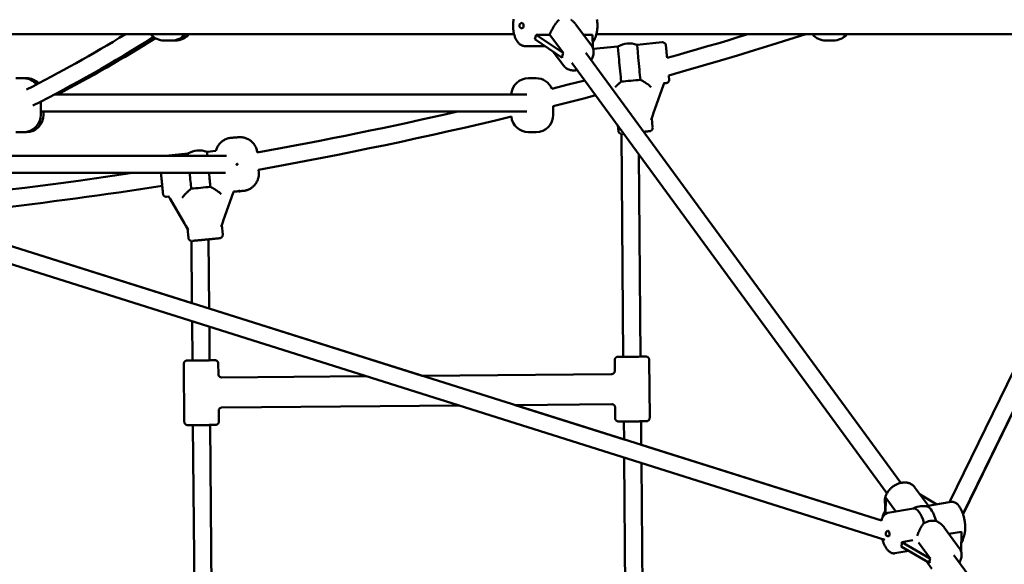
# Model space of a CAD drawing. Extents: x 1783 to 12148, y -62 to 16929.
# Drawn here: x 6907 to 7821, y 13175 to 13681 of the extents above; entities that cross this region are included whole.
import ezdxf

# ---------------------------------------------------------------- set-up
doc = ezdxf.new("R2010")
doc.units = 0
doc.header["$LTSCALE"] = 83.333333
doc.layers.add('Kóta (ISO)', color=7, linetype='Continuous', lineweight=25)
doc.layers.add('Viditelná (ISO)', color=7, linetype='Continuous', lineweight=50)
doc.styles.add('Text poznámky (DIN)', font='isocpeur.ttf')
doc.dimstyles.new('Výchozí (DIN)', dxfattribs={"dimscale": 83.333333, "dimtxt": 3.5, "dimasz": 2.5, "dimexe": 3.175, "dimexo": 0.8, "dimgap": 0.8, "dimtad": 1, "dimdec": 1, "dimlfac": 0.001, "dimrnd": 1e-08, "dimtxsty": 'Text poznámky (DIN)', "dimcen": 0.09, "dimdle": 10, "dimclrd": 256, "dimclre": 256, "dimclrt": 256, "dimadec": 0, "dimazin": 0, "dimtfac": 1, "dimtofl": 0, "dimtmove": 0, "dimatfit": 3, "dimfxl": 0, "dimtolj": 1, "dimtzin": 0, "dimlwd": -1, "dimlwe": -1, "dimarcsym": 0})

# ---------------------------------------------------------------- blocks, each defined once
blk = doc.blocks.new('*D9')
at = {"layer": 'Defpoints', "color": 0}
for p in [(6433.42, 16929.42), (11636.99, 16929.42), (6433.42, 12958.42)]:
    blk.add_point(p, dxfattribs=at)
at = {"layer": 'Kóta (ISO)'}
for p, q in [((6500.09, 16929.42), (11901.58, 16929.42)), ((11636.99, 13166.75), (11636.99, 16721.09)), ((6500.09, 12958.42), (11901.58, 12958.42))]:
    blk.add_line(p, q, dxfattribs=at)
for points in [[(11602.27, 16721.09), (11671.71, 16721.09), (11636.99, 16929.42)], [(11602.27, 13166.75), (11671.71, 13166.75), (11636.99, 12958.42)]]:
    blk.add_solid(points, dxfattribs=at)
at = {"layer": 'Kóta (ISO)', "insert": (11278.44, 14637.67), "char_height": 291.667, "attachment_point": 1, "rotation": 90, "style": 'Text poznámky (DIN)'}
blk.add_mtext('\\A1;4 m', dxfattribs=at)

msp = doc.modelspace()

# ---------------------------------------------------------------- linework, layer by layer
at = {"layer": 'Viditelná (ISO)'}
for p, q in [((7422.85, 13676.94), (7437.33, 13657.51)), ((6468.74, 13667.79), (7365.56, 13667.79)), ((7386.05, 13667.38), (7398.57, 13667.38)), ((7411.45, 13650.1), (7386.05, 13667.38)), ((7398.57, 13667.38), (7411.45, 13650.1)), ((7429.97, 13667.38), (7438.38, 13667.38)), ((7438.38, 13667.38), (7438.63, 13655.15)), ((7441.92, 13667.79), (7871.07, 13667.79)), ((7047.69, 13661.96), (7040.69, 13661.96)), ((7051.14, 13661.96), (7047.69, 13661.96)), ((7394.12, 13656.79), (7375.6, 13656.79)), ((7384.66, 13663.23), (7410.06, 13645.95)), ((7438.73, 13654.88), (7438.61, 13660.53)), ((7461.88, 13656.35), (7438.95, 13654.15)), ((7503.14, 13660.32), (7479.69, 13658.06)), ((7661.92, 13661.96), (7654.92, 13661.96)), ((7401.89, 13651.51), (7411.68, 13638.38)), ((7724.6, 13251.1), (7432.06, 13650.66)), ((7711.69, 13241.65), (7419.19, 13641.15)), ((6903.08, 13626.96), (6910.08, 13626.96)), ((6910.08, 13626.96), (6912.76, 13626.96)), ((7378.92, 13626.96), (7385.92, 13626.96)), ((7489.6, 13621.38), (7489.56, 13621.41)), ((7503.93, 13619.89), (7495.05, 13594.82)), ((7506.77, 13622.49), (7504.78, 13622.3)), ((6939.02, 13611.96), (7377.38, 13611.96)), ((7706.57, 13216.12), (6468.4, 13606.63)), ((6926.08, 13592.96), (6926.08, 13605.22)), ((7401.92, 13592.96), (7401.92, 13600.96)), ((7769.85, 13233.16), (7949.67, 13602.78)), ((6926.08, 13595.96), (7377.36, 13595.96)), ((6928.76, 13592.96), (6928.76, 13595.96)), ((7782.26, 13222.09), (7962.94, 13593.47)), ((7709.8, 13198.32), (6469.08, 13589.64)), ((7461.86, 13582.88), (7462.32, 13578.04)), ((7493.32, 13589.95), (7494.17, 13581.1)), ((6910.08, 13576.96), (6903.08, 13576.96)), ((6912.76, 13576.96), (6910.08, 13576.96)), ((7385.92, 13576.96), (7378.92, 13576.96)), ((7466.91, 13368.25), (7465.14, 13575.33)), ((7782.27, 13222.07), (7955.41, 13577.57)), ((7042.12, 13554.96), (7062.72, 13556.94)), ((7080.53, 13558.65), (7088.69, 13559.44)), ((7482.91, 13368.38), (7481.3, 13556.32)), ((6815.38, 13554.96), (7098.48, 13554.96)), ((6789.79, 13538.96), (7097.5, 13538.96)), ((7128.55, 13539.48), (7128.36, 13542)), ((7059.98, 13519.07), (7059.95, 13519.04)), ((7090.44, 13521.97), (7090.4, 13522)), ((7104.77, 13520.48), (7095.88, 13495.41)), ((7042.91, 13516.86), (7044.88, 13517.05)), ((7059.68, 13491.93), (7046.18, 13514.85)), ((7066.47, 13418.08), (6854.46, 13484.97)), ((7062.31, 13487.45), (7063.16, 13478.63)), ((7094.16, 13490.54), (7095.01, 13481.69)), ((7066.47, 13418), (7065.98, 13475.92)), ((7082.52, 13412.94), (7081.97, 13477.32)), ((7280.18, 13350.65), (7082.52, 13413.02)), ((7066.93, 13364.83), (7066.62, 13401.18)), ((7082.93, 13364.97), (7082.66, 13396.12)), ((7458.94, 13365.18), (7459.02, 13355.18)), ((7490.94, 13365.45), (7491.4, 13311.46)), ((7058.95, 13361.76), (7059.42, 13307.76)), ((7090.95, 13362.03), (7091.04, 13352.04)), ((7228.23, 13350.21), (7094.06, 13349.06)), ((7456.05, 13352.15), (7280.02, 13350.65)), ((7091.33, 13318.04), (7091.42, 13308.04)), ((7314.67, 13322.94), (7094.3, 13321.06)), ((7456.29, 13324.15), (7366.46, 13323.39)), ((7467.57, 13291.53), (7366.59, 13323.39)), ((7459.32, 13321.18), (7459.4, 13311.18)), ((7069.5, 13064.85), (7067.44, 13304.75)), ((7085.49, 13064.99), (7083.44, 13304.89)), ((7467.57, 13291.5), (7467.43, 13308.17)), ((7483.61, 13286.44), (7483.43, 13308.3)), ((7706.57, 13216.12), (7483.61, 13286.47)), ((7469.48, 13068.27), (7467.71, 13274.67)), ((7485.48, 13068.4), (7483.76, 13269.61)), ((7750.16, 13229.73), (7737.36, 13247.22)), ((7710.41, 13222.37), (7710.61, 13237.09)), ((7710.61, 13237.09), (7719.86, 13224.46)), ((7742.52, 13240.17), (7757.96, 13231.09)), ((7710.05, 13233.03), (7709.9, 13222.01)), ((7712.46, 13223.17), (7736.19, 13227.3)), ((7747.99, 13229.36), (7771.22, 13233.4)), ((7764.9, 13209.61), (7779.07, 13190.26)), ((7769.18, 13203.76), (7780.79, 13205.79)), ((7780.79, 13205.79), (7780.55, 13187.28)), ((7724.96, 13192.1), (7751.39, 13176.56)), ((7725.52, 13196.16), (7735.7, 13197.93)), ((7751.95, 13180.62), (7725.52, 13196.16)), ((7740.88, 13195.74), (7751.95, 13180.62)), ((7718.98, 13185.73), (7731.96, 13187.99)), ((7816.52, 13125.56), (7773.85, 13183.84)), ((7747.95, 13178.59), (7753.25, 13171.35))]:
    msp.add_line(p, q, dxfattribs=at)
at = {"layer": 'Viditelná (ISO)', "flags": 128}
for points in [[(7375.6, 13656.79), (7374.91, 13656.83), (7374.23, 13656.93), (7373.57, 13657.09), (7372.93, 13657.31), (7372.31, 13657.59), (7371.72, 13657.92), (7371.16, 13658.29), (7370.62, 13658.7), (7370.12, 13659.15), (7369.63, 13659.63), (7369.18, 13660.15), (7368.75, 13660.69), (7368.34, 13661.26), (7367.96, 13661.86), (7367.6, 13662.49), (7367.26, 13663.14), (7366.94, 13663.81), (7366.64, 13664.5), (7366.36, 13665.22), (7366.1, 13665.95), (7365.86, 13666.71), (7365.64, 13667.48), (7365.45, 13668.26), (7365.27, 13669.06), (7365.11, 13669.87), (7364.98, 13670.7), (7364.86, 13671.53), (7364.77, 13672.37), (7364.69, 13673.22), (7364.64, 13674.08), (7364.61, 13674.93), (7364.6, 13675.79), (7364.61, 13676.65), (7364.64, 13677.51), (7364.69, 13678.36), (7364.77, 13679.21), (7364.86, 13680.05), (7364.98, 13680.89), (7365.11, 13681.71)], [(7398.57, 13667.38), (7398.84, 13668.03), (7399.12, 13668.69), (7399.41, 13669.35), (7399.72, 13670.02), (7400.03, 13670.69), (7400.36, 13671.36), (7400.7, 13672.02), (7401.05, 13672.68), (7401.4, 13673.34), (7401.76, 13673.98), (7402.12, 13674.61), (7402.49, 13675.22), (7402.86, 13675.81), (7403.24, 13676.39), (7403.61, 13676.95), (7403.99, 13677.49), (7404.39, 13678.03), (7404.79, 13678.56), (7405.2, 13679.07), (7405.63, 13679.57), (7406.06, 13680.05), (7406.5, 13680.5), (7406.96, 13680.94), (7407.42, 13681.34)], [(7418.24, 13681.34), (7418.46, 13681.19), (7418.68, 13681.04), (7418.89, 13680.88), (7419.11, 13680.72), (7419.32, 13680.56), (7419.53, 13680.39), (7419.74, 13680.22), (7419.95, 13680.04), (7420.15, 13679.87), (7420.35, 13679.69), (7420.55, 13679.5), (7420.74, 13679.32), (7420.94, 13679.13), (7421.13, 13678.94), (7421.31, 13678.75), (7421.5, 13678.55), (7421.68, 13678.36), (7421.86, 13678.16), (7422.03, 13677.96), (7422.2, 13677.76), (7422.37, 13677.55), (7422.53, 13677.35), (7422.69, 13677.14), (7422.85, 13676.94)], [(7442.44, 13681.36), (7442.54, 13680.68), (7442.63, 13679.99), (7442.71, 13679.3), (7442.77, 13678.61), (7442.82, 13677.91), (7442.86, 13677.2), (7442.88, 13676.5), (7442.89, 13675.8), (7442.88, 13675.09), (7442.86, 13674.39), (7442.82, 13673.69), (7442.78, 13672.99), (7442.71, 13672.29), (7442.63, 13671.6), (7442.54, 13670.92), (7442.44, 13670.24), (7442.32, 13669.56), (7442.18, 13668.9), (7442.04, 13668.25), (7441.88, 13667.6), (7441.7, 13666.96), (7441.51, 13666.34), (7441.31, 13665.73), (7441.09, 13665.13), (7440.86, 13664.54), (7440.62, 13663.97), (7440.37, 13663.41), (7440.09, 13662.87), (7439.81, 13662.35), (7439.51, 13661.84), (7439.19, 13661.34), (7438.87, 13660.87), (7438.52, 13660.41)], [(6912.96, 13616.47), (6918.73, 13619.41), (6924.5, 13622.4), (6930.26, 13625.41), (6936.02, 13628.46), (6941.77, 13631.55), (6947.52, 13634.67), (6953.26, 13637.83), (6959, 13641.02), (6964.74, 13644.24), (6970.47, 13647.51), (6976.19, 13650.8), (6981.92, 13654.13), (6987.63, 13657.49), (6993.34, 13660.89), (6999.05, 13664.33), (7004.75, 13667.79)], [(7030.96, 13665.26), (7024.01, 13660.9), (7017.06, 13656.59), (7010.09, 13652.33), (7003.12, 13648.12), (6996.15, 13643.96), (6989.16, 13639.85), (6982.17, 13635.79), (6975.16, 13631.78), (6968.16, 13627.83), (6961.14, 13623.92), (6954.12, 13620.06), (6947.09, 13616.26), (6940.05, 13612.51), (6933, 13608.81), (6925.95, 13605.15), (6918.89, 13601.55)], [(7507.55, 13645.76), (7516.96, 13648.43), (7526.36, 13651.13), (7535.76, 13653.85), (7545.15, 13656.59), (7554.53, 13659.36), (7563.9, 13662.15), (7573.27, 13664.96), (7582.63, 13667.79)], [(7636.42, 13667.79), (7620.58, 13662.79), (7604.72, 13657.85), (7588.83, 13652.97), (7572.92, 13648.17), (7557, 13643.42), (7541.05, 13638.75), (7525.09, 13634.14), (7509.1, 13629.59)], [(7032.57, 13664.18), (7026.94, 13660.67), (7021.31, 13657.19), (7015.66, 13653.74), (7010.02, 13650.33), (7004.36, 13646.95), (6998.7, 13643.61), (6993.04, 13640.29), (6987.37, 13637.01), (6981.7, 13633.77), (6976.02, 13630.55), (6970.34, 13627.37), (6964.65, 13624.22), (6958.96, 13621.11), (6953.26, 13618.03), (6947.56, 13614.98), (6941.86, 13611.96)], [(7437.33, 13657.51), (7437.59, 13657.14), (7437.83, 13656.77), (7438.26, 13655.99), (7438.62, 13655.18), (7438.9, 13654.34), (7439.11, 13653.47), (7439.25, 13652.59), (7439.32, 13651.7), (7439.32, 13650.79), (7439.26, 13649.89), (7439.12, 13648.99), (7438.93, 13648.09), (7438.68, 13647.2), (7438.37, 13646.32), (7438, 13645.45), (7437.58, 13644.6), (7437.11, 13643.76)], [(7503.14, 13660.32), (7503.53, 13660.33), (7503.92, 13660.29), (7504.3, 13660.2), (7504.67, 13660.06), (7505.01, 13659.87), (7505.33, 13659.64), (7505.62, 13659.37), (7505.87, 13659.07), (7506.07, 13658.74), (7506.23, 13658.38), (7506.29, 13658.2), (7506.34, 13658.03), (7506.37, 13657.9), (7506.39, 13657.81), (7506.4, 13657.71), (7506.41, 13657.65), (7506.42, 13657.53), (7506.44, 13657.39), (7506.46, 13657.22), (7506.48, 13657.02), (7506.5, 13656.78), (7506.53, 13656.51), (7506.56, 13656.2), (7506.6, 13655.86), (7506.64, 13655.48), (7506.68, 13655.06), (7506.72, 13654.62), (7506.77, 13654.15), (7506.82, 13653.65), (7506.87, 13653.12), (7506.93, 13652.56), (7506.98, 13651.97), (7507.04, 13651.36), (7507.11, 13650.72), (7507.17, 13650.07), (7507.24, 13649.4), (7507.3, 13648.7), (7507.37, 13647.99), (7507.44, 13647.26), (7507.51, 13646.52), (7507.59, 13645.77)], [(7424.08, 13634.48), (7423.19, 13634.32), (7422.31, 13634.21), (7421.43, 13634.16), (7420.55, 13634.15), (7419.68, 13634.2), (7418.82, 13634.3), (7417.98, 13634.45), (7417.15, 13634.66), (7416.35, 13634.93), (7415.57, 13635.26), (7414.82, 13635.64), (7414.1, 13636.08), (7413.42, 13636.58), (7412.79, 13637.13), (7412.21, 13637.73), (7411.68, 13638.38)], [(7509.13, 13629.6), (7509.19, 13628.99), (7509.24, 13628.43), (7509.28, 13627.92), (7509.33, 13627.46), (7509.36, 13627.05), (7509.4, 13626.69), (7509.42, 13626.39), (7509.44, 13626.13), (7509.46, 13625.94), (7509.47, 13625.78), (7509.48, 13625.71), (7509.48, 13625.61), (7509.48, 13625.53), (7509.48, 13625.46), (7509.48, 13625.37), (7509.48, 13625.27), (7509.47, 13625.16), (7509.43, 13624.93), (7509.38, 13624.69), (7509.31, 13624.46), (7509.11, 13624.02), (7508.84, 13623.62), (7508.51, 13623.27), (7508.13, 13622.97), (7507.7, 13622.74), (7507.25, 13622.58), (7506.77, 13622.49)], [(7400.68, 13617.13), (7415.88, 13621.01), (7431.06, 13624.95)], [(7459.3, 13618.64), (7459.45, 13618.78), (7459.6, 13618.93), (7459.76, 13619.09), (7459.94, 13619.26), (7460.12, 13619.44), (7460.31, 13619.63), (7460.52, 13619.82), (7460.73, 13620.02), (7460.94, 13620.23), (7461.17, 13620.44), (7461.4, 13620.66), (7461.64, 13620.89), (7461.89, 13621.11), (7462.14, 13621.34), (7462.39, 13621.58), (7462.65, 13621.81), (7462.91, 13622.05), (7463.18, 13622.28), (7463.46, 13622.53), (7463.75, 13622.78), (7464.05, 13623.03), (7464.35, 13623.28), (7464.66, 13623.54), (7464.98, 13623.79)], [(7482.78, 13625.5), (7483.16, 13625.3), (7483.54, 13625.1), (7483.9, 13624.9), (7484.25, 13624.7), (7484.6, 13624.51), (7484.94, 13624.31), (7485.26, 13624.12), (7485.58, 13623.93), (7485.89, 13623.74), (7486.2, 13623.55), (7486.5, 13623.37), (7486.8, 13623.18), (7487.09, 13623), (7487.37, 13622.83), (7487.64, 13622.65), (7487.9, 13622.49), (7488.15, 13622.33), (7488.39, 13622.17), (7488.62, 13622.02), (7488.83, 13621.88), (7489.04, 13621.75), (7489.23, 13621.63), (7489.4, 13621.51), (7489.56, 13621.41)], [(7441.2, 13611.09), (7431.39, 13608.52), (7421.57, 13605.97), (7411.75, 13603.45), (7401.92, 13600.96)], [(7127.12, 13558.01), (7138.78, 13560.12), (7150.44, 13562.27), (7162.09, 13564.45), (7173.73, 13566.67), (7185.36, 13568.92), (7196.99, 13571.21), (7208.62, 13573.53), (7220.23, 13575.88), (7231.84, 13578.27), (7243.44, 13580.7), (7255.03, 13583.16), (7266.62, 13585.65), (7278.2, 13588.18), (7289.77, 13590.74), (7301.33, 13593.33), (7312.89, 13595.96)], [(7363, 13591.34), (7348.42, 13587.85), (7333.84, 13584.41), (7319.23, 13581.02), (7304.62, 13577.69), (7290, 13574.42), (7275.36, 13571.19), (7260.71, 13568.03), (7246.05, 13564.92), (7231.38, 13561.86), (7216.69, 13558.86), (7201.99, 13555.91), (7187.29, 13553.02), (7172.57, 13550.18), (7157.84, 13547.4), (7143.1, 13544.67), (7128.36, 13542)], [(7462.32, 13578.04), (7462.37, 13577.72), (7462.45, 13577.42), (7462.55, 13577.14), (7462.67, 13576.89), (7462.8, 13576.67), (7462.94, 13576.48), (7463.08, 13576.31), (7463.22, 13576.17), (7463.47, 13575.95), (7463.69, 13575.8), (7463.88, 13575.68), (7464.04, 13575.6), (7464.18, 13575.54), (7464.3, 13575.5), (7464.49, 13575.44), (7464.63, 13575.4), (7464.74, 13575.38), (7464.91, 13575.35), (7465.02, 13575.34), (7465.18, 13575.32)], [(7466.03, 13575.35), (7466.28, 13575.37), (7466.58, 13575.39), (7466.92, 13575.42), (7467.3, 13575.45)], [(7485.84, 13577.2), (7486.48, 13577.26), (7487.09, 13577.33), (7487.67, 13577.39), (7488.21, 13577.44), (7488.72, 13577.5), (7489.2, 13577.55), (7489.63, 13577.59), (7490.02, 13577.64), (7490.37, 13577.68), (7490.69, 13577.71), (7490.96, 13577.75), (7491.19, 13577.77), (7491.57, 13577.83), (7491.68, 13577.85), (7491.74, 13577.86), (7491.83, 13577.88), (7491.97, 13577.91), (7492.07, 13577.94), (7492.21, 13577.99), (7492.31, 13578.03), (7492.43, 13578.08), (7492.6, 13578.16), (7492.7, 13578.22), (7492.82, 13578.29), (7492.96, 13578.39), (7493.12, 13578.52), (7493.32, 13578.7), (7493.43, 13578.81), (7493.54, 13578.95), (7493.66, 13579.11), (7493.78, 13579.3), (7493.9, 13579.52), (7494, 13579.78), (7494.09, 13580.07), (7494.16, 13580.39), (7494.19, 13580.74), (7494.17, 13581.1)], [(7088.69, 13559.44), (7088.92, 13560.27), (7089.19, 13561.09), (7089.51, 13561.9), (7089.87, 13562.69), (7090.27, 13563.46), (7090.71, 13564.2), (7091.19, 13564.92), (7091.71, 13565.61), (7092.26, 13566.28), (7092.86, 13566.91), (7093.48, 13567.51), (7094.14, 13568.07), (7094.82, 13568.6), (7095.53, 13569.09), (7096.27, 13569.54), (7097.04, 13569.95), (7097.82, 13570.32), (7098.62, 13570.65), (7099.44, 13570.93), (7100.27, 13571.17), (7101.11, 13571.36), (7101.96, 13571.51), (7102.39, 13571.56), (7102.81, 13571.61), (7102.92, 13571.61), (7102.98, 13571.62), (7103.02, 13571.62), (7103.1, 13571.63), (7103.23, 13571.64), (7103.4, 13571.65), (7103.62, 13571.67), (7103.89, 13571.69), (7104.19, 13571.71), (7104.53, 13571.74), (7104.9, 13571.77), (7105.29, 13571.8), (7105.71, 13571.83), (7106.13, 13571.86), (7106.56, 13571.89), (7106.99, 13571.93), (7107.41, 13571.96), (7107.82, 13571.99), (7108.21, 13572.02), (7108.58, 13572.05), (7108.91, 13572.07), (7109.2, 13572.1), (7109.46, 13572.12), (7109.67, 13572.13), (7109.83, 13572.14), (7109.94, 13572.15), (7110.02, 13572.16), (7110.04, 13572.16), (7110.1, 13572.16), (7110.2, 13572.17), (7110.31, 13572.18), (7111.17, 13572.2), (7112.04, 13572.18), (7112.9, 13572.12), (7113.75, 13572), (7114.6, 13571.84), (7115.44, 13571.64), (7116.27, 13571.39), (7117.08, 13571.09), (7117.88, 13570.75), (7118.66, 13570.37), (7119.41, 13569.95), (7120.14, 13569.48), (7120.85, 13568.98), (7121.53, 13568.44), (7122.17, 13567.86), (7122.79, 13567.26), (7123.37, 13566.62), (7123.91, 13565.94), (7124.42, 13565.24), (7124.89, 13564.51), (7125.32, 13563.76), (7125.71, 13562.99), (7126.06, 13562.2), (7126.36, 13561.39), (7126.62, 13560.56), (7126.83, 13559.72), (7127, 13558.87), (7127.12, 13558.01)], [(7107.89, 13546.92), (7107.89, 13547.05), (7107.94, 13547.18), (7108.01, 13547.29), (7108.1, 13547.37), (7108.22, 13547.43), (7108.35, 13547.46), (7108.48, 13547.45), (7108.6, 13547.41), (7108.71, 13547.34), (7108.8, 13547.25), (7108.86, 13547.13), (7108.88, 13547), (7108.88, 13546.87), (7108.84, 13546.75), (7108.77, 13546.64), (7108.67, 13546.55), (7108.55, 13546.49), (7108.42, 13546.46), (7108.3, 13546.47), (7108.17, 13546.51), (7108.06, 13546.58), (7107.97, 13546.68), (7107.91, 13546.8), (7107.89, 13546.92)], [(6877.75, 13521.29), (6894.48, 13523.25), (6911.2, 13525.29), (6927.92, 13527.39), (6944.63, 13529.56), (6961.32, 13531.81), (6978.01, 13534.12), (6994.69, 13536.51), (7011.36, 13538.96)], [(7042.91, 13516.86), (7042.65, 13516.85), (7042.39, 13516.86), (7042.14, 13516.89), (7041.89, 13516.94), (7041.64, 13517.01), (7041.4, 13517.11), (7041.17, 13517.22), (7040.96, 13517.35), (7040.75, 13517.5), (7040.56, 13517.67), (7040.38, 13517.86), (7040.22, 13518.06), (7040.07, 13518.27), (7039.95, 13518.49), (7039.84, 13518.72), (7039.76, 13518.96), (7039.72, 13519.07), (7039.7, 13519.18), (7039.68, 13519.27), (7039.66, 13519.33), (7039.65, 13519.42), (7039.64, 13519.47), (7039.62, 13519.63), (7039.6, 13519.81), (7039.58, 13520.04), (7039.55, 13520.33), (7039.51, 13520.68), (7039.47, 13521.1), (7039.42, 13521.57), (7039.37, 13522.1), (7039.31, 13522.68), (7039.25, 13523.31), (7039.18, 13524), (7039.11, 13524.73), (7039.03, 13525.51), (7038.95, 13526.32), (7038.87, 13527.17), (7038.78, 13528.06), (7038.69, 13528.98), (7038.6, 13529.92), (7038.51, 13530.89), (7038.41, 13531.88), (7038.31, 13532.88), (7038.22, 13533.89), (7038.12, 13534.91), (7038.02, 13535.93), (7037.92, 13536.95), (7037.82, 13537.96), (7037.73, 13538.96)], [(7128.55, 13539.48), (7128.58, 13538.89), (7128.59, 13538.31), (7128.59, 13537.72), (7128.55, 13537.14), (7128.5, 13536.55), (7128.43, 13535.97), (7128.34, 13535.39), (7128.22, 13534.81), (7128.08, 13534.25), (7127.93, 13533.68), (7127.75, 13533.12), (7127.55, 13532.57), (7127.33, 13532.03), (7127.09, 13531.49), (7126.84, 13530.96), (7126.56, 13530.45), (7126.26, 13529.94), (7125.95, 13529.45), (7125.62, 13528.96), (7125.27, 13528.49), (7124.9, 13528.04), (7124.52, 13527.59), (7124.12, 13527.16), (7123.71, 13526.74), (7123.28, 13526.35), (7122.83, 13525.96), (7122.38, 13525.6), (7121.91, 13525.25), (7121.43, 13524.92), (7120.93, 13524.6), (7120.42, 13524.3), (7119.91, 13524.03), (7119.38, 13523.77), (7118.84, 13523.53), (7118.3, 13523.31), (7117.75, 13523.11), (7117.2, 13522.93), (7116.63, 13522.77), (7116.07, 13522.64), (7115.49, 13522.52), (7114.92, 13522.43), (7114.34, 13522.35), (7114.05, 13522.32), (7113.91, 13522.31), (7113.87, 13522.31), (7113.85, 13522.31), (7113.74, 13522.3), (7113.66, 13522.29), (7113.56, 13522.28), (7113.44, 13522.27), (7113.29, 13522.26), (7113.13, 13522.25), (7112.94, 13522.24), (7112.74, 13522.22), (7112.52, 13522.2), (7112.28, 13522.19), (7112.04, 13522.17), (7111.78, 13522.15), (7111.5, 13522.13), (7111.22, 13522.1), (7110.94, 13522.08), (7110.65, 13522.06), (7110.36, 13522.04), (7110.07, 13522.02), (7109.78, 13521.99), (7109.49, 13521.97), (7109.21, 13521.95), (7108.94, 13521.93), (7108.67, 13521.91), (7108.42, 13521.89), (7108.18, 13521.87), (7107.96, 13521.85), (7107.75, 13521.84), (7107.57, 13521.82), (7107.4, 13521.81), (7107.25, 13521.8), (7107.12, 13521.79), (7107.02, 13521.78), (7106.93, 13521.78), (7106.82, 13521.77), (7106.78, 13521.76), (7106.73, 13521.76), (7106.67, 13521.76), (7106.38, 13521.74), (7105.79, 13521.72), (7105.21, 13521.73)], [(7038.88, 13527), (7028.85, 13525.45), (7018.81, 13523.92), (7008.77, 13522.42), (6998.73, 13520.95), (6988.68, 13519.49), (6978.62, 13518.07), (6968.57, 13516.67), (6958.51, 13515.3), (6948.45, 13513.95), (6938.38, 13512.63), (6928.31, 13511.33), (6918.24, 13510.06), (6908.16, 13508.81), (6898.09, 13507.59), (6888, 13506.39), (6877.92, 13505.22)], [(7059.98, 13519.07), (7060.12, 13519.21), (7060.27, 13519.35), (7060.43, 13519.51), (7060.6, 13519.68), (7060.78, 13519.86), (7060.98, 13520.05), (7061.18, 13520.24), (7061.39, 13520.45), (7061.62, 13520.66), (7061.85, 13520.88), (7062.09, 13521.11), (7062.33, 13521.34), (7062.59, 13521.58), (7062.85, 13521.82), (7063.11, 13522.06), (7063.38, 13522.31), (7063.66, 13522.55), (7063.94, 13522.8), (7064.23, 13523.06), (7064.53, 13523.32), (7064.84, 13523.58), (7065.15, 13523.85), (7065.48, 13524.11), (7065.81, 13524.38)], [(7083.62, 13526.1), (7084, 13525.89), (7084.37, 13525.69), (7084.74, 13525.49), (7085.09, 13525.29), (7085.44, 13525.1), (7085.77, 13524.9), (7086.1, 13524.71), (7086.41, 13524.52), (7086.73, 13524.33), (7087.04, 13524.14), (7087.34, 13523.96), (7087.64, 13523.77), (7087.92, 13523.59), (7088.2, 13523.42), (7088.47, 13523.24), (7088.74, 13523.08), (7088.99, 13522.92), (7089.23, 13522.76), (7089.45, 13522.61), (7089.67, 13522.47), (7089.87, 13522.34), (7090.06, 13522.22), (7090.24, 13522.1), (7090.4, 13522)], [(7063.16, 13478.63), (7063.21, 13478.31), (7063.28, 13478.01), (7063.39, 13477.74), (7063.51, 13477.48), (7063.64, 13477.26), (7063.78, 13477.07), (7063.92, 13476.9), (7064.05, 13476.76), (7064.3, 13476.54), (7064.53, 13476.39), (7064.71, 13476.27), (7064.88, 13476.19), (7065.01, 13476.13), (7065.13, 13476.09), (7065.32, 13476.03), (7065.47, 13475.99), (7065.58, 13475.97), (7065.75, 13475.94), (7065.86, 13475.93), (7066.01, 13475.91)], [(7066.86, 13475.94), (7067.05, 13475.96), (7067.26, 13475.97), (7067.49, 13475.99), (7067.74, 13476.01), (7068.01, 13476.03), (7068.31, 13476.05), (7068.62, 13476.08), (7068.96, 13476.11), (7069.32, 13476.14), (7069.7, 13476.17), (7070.09, 13476.21), (7070.51, 13476.24), (7070.94, 13476.28), (7071.39, 13476.32), (7071.86, 13476.37), (7072.34, 13476.41), (7072.83, 13476.45), (7073.34, 13476.5), (7073.86, 13476.55), (7074.39, 13476.6), (7074.93, 13476.65), (7075.47, 13476.7), (7076.03, 13476.75), (7076.59, 13476.8), (7077.16, 13476.86), (7077.74, 13476.91), (7078.31, 13476.97), (7078.89, 13477.02), (7079.47, 13477.08), (7080.05, 13477.13), (7080.63, 13477.19), (7081.2, 13477.25), (7081.77, 13477.3), (7082.34, 13477.36), (7082.9, 13477.41), (7083.45, 13477.47), (7084, 13477.52), (7084.54, 13477.57), (7085.06, 13477.63), (7085.58, 13477.68), (7086.08, 13477.73), (7086.57, 13477.78), (7087.05, 13477.83), (7087.51, 13477.87), (7087.95, 13477.92), (7088.38, 13477.96), (7088.79, 13478.01), (7089.18, 13478.05), (7089.55, 13478.09), (7089.9, 13478.12), (7090.23, 13478.16), (7090.54, 13478.19), (7090.83, 13478.22), (7091.09, 13478.25), (7091.34, 13478.28), (7091.56, 13478.31), (7091.76, 13478.33), (7091.94, 13478.35), (7092.1, 13478.37), (7092.24, 13478.39), (7092.52, 13478.44), (7092.63, 13478.46), (7092.71, 13478.48), (7092.81, 13478.51), (7092.89, 13478.53), (7092.98, 13478.56), (7093.11, 13478.6), (7093.29, 13478.68), (7093.41, 13478.74), (7093.56, 13478.82), (7093.74, 13478.94), (7093.86, 13479.02), (7093.98, 13479.13), (7094.12, 13479.26), (7094.28, 13479.43), (7094.45, 13479.64), (7094.63, 13479.91), (7094.72, 13480.07), (7094.8, 13480.26), (7094.87, 13480.46), (7094.94, 13480.68), (7094.98, 13480.92), (7095.02, 13481.16), (7095.02, 13481.43), (7095.01, 13481.69)], [(7058.95, 13361.76), (7058.97, 13362.09), (7059.02, 13362.4), (7059.1, 13362.7), (7059.2, 13362.97), (7059.31, 13363.21), (7059.44, 13363.42), (7059.56, 13363.59), (7059.68, 13363.75), (7059.8, 13363.88), (7059.92, 13363.99), (7060.12, 13364.16), (7060.3, 13364.29), (7060.45, 13364.38), (7060.58, 13364.45), (7060.69, 13364.51), (7060.87, 13364.59), (7061.01, 13364.63), (7061.11, 13364.67), (7061.27, 13364.71), (7061.38, 13364.73), (7061.53, 13364.76), (7061.62, 13364.77), (7061.69, 13364.78), (7061.8, 13364.79), (7062.17, 13364.81), (7062.37, 13364.82), (7062.61, 13364.83), (7062.89, 13364.84), (7063.2, 13364.84), (7063.55, 13364.85), (7063.94, 13364.86), (7064.36, 13364.87), (7064.81, 13364.88), (7065.29, 13364.89), (7065.81, 13364.89), (7066.36, 13364.9), (7066.93, 13364.91)], [(7082.93, 13365.05), (7083.5, 13365.05), (7084.05, 13365.05), (7084.56, 13365.05), (7085.05, 13365.05), (7085.5, 13365.05), (7085.92, 13365.05), (7086.31, 13365.05), (7086.65, 13365.04), (7086.97, 13365.04), (7087.24, 13365.04), (7087.49, 13365.03), (7087.7, 13365.03), (7088.06, 13365.01), (7088.16, 13365.01), (7088.23, 13365), (7088.33, 13364.99), (7088.48, 13364.97), (7088.59, 13364.94), (7088.74, 13364.9), (7088.85, 13364.87), (7088.99, 13364.83), (7089.17, 13364.76), (7089.28, 13364.7), (7089.41, 13364.63), (7089.57, 13364.54), (7089.75, 13364.42), (7089.95, 13364.25), (7090.07, 13364.14), (7090.19, 13364.01), (7090.32, 13363.86), (7090.45, 13363.68), (7090.57, 13363.47), (7090.69, 13363.24), (7090.8, 13362.97), (7090.88, 13362.68), (7090.93, 13362.36), (7090.95, 13362.03)], [(7458.94, 13365.18), (7458.95, 13365.5), (7459, 13365.82), (7459.08, 13366.12), (7459.18, 13366.39), (7459.3, 13366.62), (7459.42, 13366.83), (7459.54, 13367.01), (7459.67, 13367.16), (7459.79, 13367.29), (7459.9, 13367.4), (7460.11, 13367.58), (7460.28, 13367.71), (7460.43, 13367.8), (7460.56, 13367.87), (7460.68, 13367.93), (7460.85, 13368), (7460.99, 13368.05), (7461.1, 13368.08), (7461.26, 13368.13), (7461.37, 13368.15), (7461.51, 13368.18), (7461.61, 13368.19), (7461.68, 13368.2), (7461.79, 13368.21), (7462.15, 13368.23), (7462.35, 13368.24), (7462.59, 13368.24), (7462.87, 13368.25), (7463.19, 13368.26), (7463.54, 13368.27), (7463.92, 13368.28), (7464.34, 13368.29), (7464.79, 13368.29), (7465.28, 13368.3), (7465.8, 13368.31), (7466.34, 13368.32), (7466.91, 13368.33)], [(7482.91, 13368.47), (7483.48, 13368.47), (7484.03, 13368.47), (7484.55, 13368.47), (7485.03, 13368.47), (7485.48, 13368.47), (7485.9, 13368.46), (7486.29, 13368.46), (7486.64, 13368.46), (7486.95, 13368.46), (7487.23, 13368.45), (7487.47, 13368.45), (7487.68, 13368.45), (7488.04, 13368.43), (7488.14, 13368.42), (7488.21, 13368.42), (7488.31, 13368.41), (7488.46, 13368.38), (7488.57, 13368.36), (7488.73, 13368.32), (7488.84, 13368.29), (7488.97, 13368.25), (7489.15, 13368.17), (7489.27, 13368.12), (7489.4, 13368.05), (7489.55, 13367.96), (7489.73, 13367.83), (7489.94, 13367.66), (7490.05, 13367.55), (7490.18, 13367.43), (7490.3, 13367.27), (7490.43, 13367.1), (7490.56, 13366.89), (7490.68, 13366.65), (7490.78, 13366.39), (7490.86, 13366.09), (7490.92, 13365.78), (7490.94, 13365.45)], [(7456.05, 13352.15), (7456.34, 13352.17), (7456.64, 13352.22), (7456.92, 13352.29), (7457.2, 13352.39), (7457.46, 13352.52), (7457.71, 13352.67), (7457.95, 13352.85), (7458.16, 13353.05), (7458.36, 13353.27), (7458.53, 13353.51), (7458.68, 13353.76), (7458.81, 13354.03), (7458.9, 13354.31), (7458.97, 13354.59), (7459.01, 13354.88), (7459.02, 13355.18)], [(7091.04, 13352.04), (7091.06, 13351.74), (7091.1, 13351.45), (7091.18, 13351.17), (7091.28, 13350.89), (7091.41, 13350.62), (7091.56, 13350.37), (7091.74, 13350.14), (7091.94, 13349.92), (7092.16, 13349.73), (7092.39, 13349.55), (7092.65, 13349.4), (7092.92, 13349.28), (7093.19, 13349.18), (7093.48, 13349.11), (7093.77, 13349.07), (7094.06, 13349.06)], [(7094.3, 13321.06), (7094.01, 13321.05), (7093.72, 13321), (7093.43, 13320.93), (7093.16, 13320.82), (7092.89, 13320.7), (7092.64, 13320.54), (7092.41, 13320.37), (7092.19, 13320.17), (7091.99, 13319.95), (7091.82, 13319.71), (7091.67, 13319.45), (7091.55, 13319.19), (7091.45, 13318.91), (7091.38, 13318.62), (7091.34, 13318.33), (7091.33, 13318.04)], [(7459.32, 13321.18), (7459.3, 13321.47), (7459.25, 13321.77), (7459.18, 13322.05), (7459.08, 13322.33), (7458.95, 13322.59), (7458.8, 13322.84), (7458.62, 13323.08), (7458.42, 13323.29), (7458.2, 13323.49), (7457.96, 13323.66), (7457.71, 13323.81), (7457.44, 13323.94), (7457.16, 13324.03), (7456.88, 13324.1), (7456.58, 13324.14), (7456.29, 13324.15)], [(7459.4, 13311.18), (7459.42, 13310.9), (7459.46, 13310.62), (7459.52, 13310.36), (7459.61, 13310.12), (7459.7, 13309.9), (7459.81, 13309.7), (7459.92, 13309.53), (7460.03, 13309.37), (7460.24, 13309.12), (7460.44, 13308.94), (7460.62, 13308.79), (7460.77, 13308.69), (7460.91, 13308.6), (7461.03, 13308.54), (7461.22, 13308.45), (7461.37, 13308.39), (7461.49, 13308.35), (7461.67, 13308.3), (7461.79, 13308.27), (7461.88, 13308.25), (7461.95, 13308.24), (7462.06, 13308.22), (7462.13, 13308.21), (7462.24, 13308.21), (7462.57, 13308.19), (7462.73, 13308.18), (7462.91, 13308.18), (7463.12, 13308.18), (7463.36, 13308.18), (7463.63, 13308.17), (7463.92, 13308.17), (7464.24, 13308.17), (7464.58, 13308.17), (7464.95, 13308.17), (7465.35, 13308.17), (7465.77, 13308.17), (7466.21, 13308.17), (7466.68, 13308.17), (7467.16, 13308.17), (7467.67, 13308.17), (7468.19, 13308.17), (7468.73, 13308.17), (7469.29, 13308.17), (7469.86, 13308.18), (7470.44, 13308.18), (7471.04, 13308.18), (7471.65, 13308.19), (7472.26, 13308.19), (7472.89, 13308.19), (7473.52, 13308.2), (7474.15, 13308.2), (7474.79, 13308.21), (7475.43, 13308.21), (7476.07, 13308.22), (7476.7, 13308.22), (7477.34, 13308.23), (7477.97, 13308.24), (7478.59, 13308.24), (7479.21, 13308.25), (7479.82, 13308.26), (7480.41, 13308.26), (7481, 13308.27), (7481.57, 13308.28), (7482.12, 13308.29), (7482.67, 13308.29), (7483.19, 13308.3), (7483.69, 13308.31), (7484.18, 13308.32), (7484.64, 13308.32), (7485.09, 13308.33), (7485.5, 13308.34), (7485.9, 13308.35), (7486.27, 13308.35), (7486.62, 13308.36), (7486.94, 13308.37), (7487.23, 13308.37), (7487.49, 13308.38), (7487.73, 13308.39), (7487.94, 13308.4), (7488.13, 13308.4), (7488.3, 13308.41), (7488.61, 13308.43), (7488.71, 13308.44), (7488.79, 13308.45), (7488.9, 13308.47), (7488.97, 13308.48), (7489.06, 13308.5), (7489.18, 13308.53), (7489.36, 13308.58), (7489.48, 13308.62), (7489.63, 13308.69), (7489.82, 13308.79), (7489.94, 13308.85), (7490.07, 13308.94), (7490.23, 13309.05), (7490.4, 13309.19), (7490.6, 13309.38), (7490.81, 13309.64), (7490.92, 13309.79), (7491.02, 13309.97), (7491.12, 13310.17), (7491.21, 13310.39), (7491.29, 13310.63), (7491.35, 13310.9), (7491.39, 13311.17), (7491.4, 13311.46)], [(7059.42, 13307.76), (7059.43, 13307.48), (7059.47, 13307.21), (7059.54, 13306.95), (7059.62, 13306.7), (7059.72, 13306.48), (7059.82, 13306.29), (7059.93, 13306.11), (7060.04, 13305.96), (7060.26, 13305.71), (7060.46, 13305.52), (7060.63, 13305.38), (7060.79, 13305.27), (7060.92, 13305.19), (7061.04, 13305.12), (7061.24, 13305.03), (7061.39, 13304.97), (7061.51, 13304.93), (7061.68, 13304.88), (7061.81, 13304.85), (7061.9, 13304.83), (7061.97, 13304.82), (7062.07, 13304.81), (7062.15, 13304.8), (7062.26, 13304.79), (7062.58, 13304.77), (7062.74, 13304.77), (7062.92, 13304.77), (7063.13, 13304.76), (7063.37, 13304.76), (7063.64, 13304.76), (7063.93, 13304.75), (7064.25, 13304.75), (7064.6, 13304.75), (7064.97, 13304.75), (7065.36, 13304.75), (7065.78, 13304.75), (7066.23, 13304.75), (7066.69, 13304.75), (7067.18, 13304.75), (7067.68, 13304.75), (7068.2, 13304.75), (7068.74, 13304.75), (7069.3, 13304.76), (7069.87, 13304.76), (7070.46, 13304.76), (7071.05, 13304.77), (7071.66, 13304.77), (7072.28, 13304.77), (7072.9, 13304.78), (7073.53, 13304.78), (7074.17, 13304.79), (7074.8, 13304.79), (7075.44, 13304.8), (7076.08, 13304.8), (7076.72, 13304.81), (7077.35, 13304.81), (7077.98, 13304.82), (7078.61, 13304.83), (7079.22, 13304.83), (7079.83, 13304.84), (7080.43, 13304.85), (7081.01, 13304.85), (7081.58, 13304.86), (7082.14, 13304.87), (7082.68, 13304.88), (7083.2, 13304.88), (7083.71, 13304.89), (7084.19, 13304.9), (7084.66, 13304.91), (7085.1, 13304.91), (7085.52, 13304.92), (7085.92, 13304.93), (7086.29, 13304.94), (7086.63, 13304.94), (7086.95, 13304.95), (7087.24, 13304.96), (7087.51, 13304.97), (7087.74, 13304.97), (7087.96, 13304.98), (7088.15, 13304.99), (7088.31, 13304.99), (7088.62, 13305.01), (7088.73, 13305.02), (7088.81, 13305.03), (7088.91, 13305.05), (7088.98, 13305.06), (7089.08, 13305.08), (7089.2, 13305.11), (7089.37, 13305.17), (7089.49, 13305.21), (7089.64, 13305.27), (7089.84, 13305.37), (7089.95, 13305.44), (7090.09, 13305.52), (7090.24, 13305.63), (7090.42, 13305.78), (7090.61, 13305.97), (7090.82, 13306.22), (7090.93, 13306.38), (7091.04, 13306.55), (7091.14, 13306.75), (7091.23, 13306.97), (7091.31, 13307.22), (7091.37, 13307.48), (7091.4, 13307.76), (7091.42, 13308.04)], [(7737.36, 13247.22), (7736.99, 13247.69), (7736.59, 13248.15), (7736.15, 13248.58), (7735.7, 13248.98), (7735.22, 13249.35), (7734.71, 13249.7), (7734.19, 13250.01), (7733.65, 13250.29), (7733.09, 13250.54), (7732.52, 13250.77), (7731.93, 13250.96), (7731.34, 13251.12), (7730.73, 13251.26), (7730.11, 13251.36), (7729.49, 13251.43), (7728.86, 13251.48), (7728.23, 13251.5), (7727.59, 13251.49), (7726.95, 13251.45), (7726.31, 13251.39), (7725.67, 13251.3), (7725.03, 13251.19), (7724.38, 13251.05), (7723.74, 13250.89), (7723.11, 13250.7), (7722.48, 13250.49), (7721.85, 13250.26), (7721.23, 13250), (7720.61, 13249.72), (7720, 13249.42), (7719.41, 13249.1), (7718.82, 13248.77), (7718.24, 13248.41), (7717.67, 13248.03), (7717.12, 13247.63), (7716.57, 13247.22), (7716.04, 13246.79), (7715.53, 13246.34), (7715.03, 13245.87), (7714.55, 13245.4), (7714.09, 13244.9), (7713.64, 13244.4), (7713.22, 13243.88), (7712.81, 13243.35), (7712.43, 13242.81), (7712.06, 13242.25), (7711.72, 13241.69), (7711.4, 13241.12), (7711.1, 13240.54), (7710.83, 13239.95), (7710.58, 13239.36), (7710.36, 13238.75), (7710.17, 13238.15), (7710, 13237.54), (7709.87, 13236.92), (7709.76, 13236.31), (7709.68, 13235.69), (7709.63, 13235.07), (7709.61, 13234.45), (7709.63, 13233.84), (7709.68, 13233.23), (7709.76, 13232.62), (7709.88, 13232.02), (7710.03, 13231.43)], [(7780.68, 13197.44), (7781.1, 13197.85), (7781.48, 13198.29), (7781.82, 13198.75), (7782.14, 13199.23), (7782.42, 13199.74), (7782.69, 13200.26), (7782.92, 13200.8), (7783.14, 13201.35), (7783.33, 13201.93), (7783.5, 13202.52), (7783.66, 13203.13), (7783.8, 13203.75), (7783.92, 13204.39), (7784.03, 13205.04), (7784.12, 13205.71), (7784.19, 13206.4), (7784.24, 13207.09), (7784.29, 13207.8), (7784.31, 13208.52), (7784.32, 13209.25), (7784.32, 13209.99), (7784.29, 13210.73), (7784.26, 13211.49), (7784.21, 13212.24), (7784.14, 13213.01), (7784.06, 13213.77), (7783.97, 13214.54), (7783.86, 13215.31), (7783.74, 13216.08), (7783.6, 13216.84), (7783.45, 13217.61), (7783.29, 13218.36), (7783.11, 13219.12), (7782.92, 13219.86), (7782.72, 13220.6), (7782.51, 13221.32), (7782.28, 13222.04), (7782.04, 13222.74), (7781.79, 13223.43), (7781.53, 13224.11), (7781.26, 13224.77), (7780.97, 13225.42), (7780.68, 13226.04), (7780.38, 13226.65), (7780.06, 13227.25), (7779.74, 13227.82), (7779.4, 13228.37), (7779.06, 13228.9), (7778.7, 13229.41), (7778.33, 13229.9), (7777.95, 13230.36), (7777.55, 13230.81), (7777.14, 13231.22), (7776.71, 13231.62), (7776.26, 13231.98), (7775.79, 13232.31), (7775.3, 13232.61), (7774.79, 13232.88), (7774.24, 13233.11), (7773.66, 13233.28), (7773.07, 13233.41), (7772.46, 13233.47), (7771.84, 13233.47), (7771.22, 13233.4)], [(7712.46, 13223.17), (7711.83, 13223.02), (7711.23, 13222.8), (7710.66, 13222.52), (7710.13, 13222.19), (7709.65, 13221.81), (7709.21, 13221.39), (7708.81, 13220.95), (7708.44, 13220.48), (7708.11, 13219.98), (7707.81, 13219.47), (7707.54, 13218.93), (7707.3, 13218.38), (7707.07, 13217.81), (7706.87, 13217.22), (7706.69, 13216.61), (7706.53, 13215.98)], [(7709.94, 13225.08), (7709.57, 13224.36), (7709.21, 13223.62), (7708.88, 13222.87), (7708.57, 13222.1), (7708.27, 13221.32), (7708, 13220.52), (7707.75, 13219.71), (7707.53, 13218.9)], [(7739.79, 13201.87), (7739.97, 13202.43), (7740.16, 13202.99), (7740.36, 13203.54), (7740.56, 13204.1), (7740.78, 13204.65), (7741, 13205.2), (7741.22, 13205.74), (7741.46, 13206.28), (7741.69, 13206.81), (7741.93, 13207.32), (7742.18, 13207.83), (7742.43, 13208.33), (7742.68, 13208.81), (7742.95, 13209.3), (7743.22, 13209.78), (7743.5, 13210.26), (7743.79, 13210.73), (7744.08, 13211.2), (7744.39, 13211.65), (7744.7, 13212.1), (7745.03, 13212.53), (7745.36, 13212.96), (7745.7, 13213.36), (7746.06, 13213.76)], [(7757.34, 13215.72), (7757.72, 13215.55), (7758.1, 13215.37), (7758.47, 13215.17), (7758.83, 13214.97), (7759.19, 13214.76), (7759.55, 13214.54), (7759.9, 13214.31), (7760.25, 13214.08), (7760.59, 13213.84), (7760.93, 13213.6), (7761.25, 13213.34), (7761.57, 13213.09), (7761.89, 13212.83), (7762.19, 13212.56), (7762.49, 13212.29), (7762.78, 13212.02), (7763.06, 13211.74), (7763.34, 13211.46), (7763.62, 13211.17), (7763.88, 13210.87), (7764.15, 13210.57), (7764.4, 13210.25), (7764.65, 13209.94), (7764.9, 13209.61)], [(7707.32, 13199.1), (7707.51, 13198.42), (7707.72, 13197.74), (7707.93, 13197.08), (7708.15, 13196.42), (7708.38, 13195.78), (7708.62, 13195.15), (7708.87, 13194.53), (7709.13, 13193.93), (7709.4, 13193.34), (7709.68, 13192.76), (7709.97, 13192.2), (7710.26, 13191.66), (7710.57, 13191.13), (7710.88, 13190.63), (7711.21, 13190.14), (7711.55, 13189.67), (7711.89, 13189.22), (7712.25, 13188.78), (7712.61, 13188.37), (7712.99, 13187.98), (7713.39, 13187.61), (7713.8, 13187.26), (7714.23, 13186.94), (7714.68, 13186.65), (7715.15, 13186.39), (7715.64, 13186.15), (7716.16, 13185.96), (7716.7, 13185.81), (7717.26, 13185.71), (7717.83, 13185.66), (7718.4, 13185.66), (7718.98, 13185.73)], [(7780.65, 13194.8), (7780.96, 13195.44), (7781.25, 13196.1), (7781.53, 13196.76), (7781.79, 13197.44), (7782.03, 13198.13), (7782.26, 13198.82), (7782.48, 13199.52), (7782.67, 13200.23)], [(7779.07, 13190.26), (7779.54, 13189.54), (7779.96, 13188.79), (7780.3, 13188), (7780.58, 13187.18), (7780.78, 13186.34), (7780.92, 13185.48), (7780.99, 13184.62), (7780.99, 13183.75), (7780.93, 13182.87), (7780.81, 13182), (7780.63, 13181.12), (7780.39, 13180.26), (7780.1, 13179.41), (7779.76, 13178.56), (7779.36, 13177.73), (7778.92, 13176.92)]]:
    msp.add_lwpolyline(points, dxfattribs=at)
at = {"layer": 'Viditelná (ISO)'}
msp.add_circle((7110.33, 13522.04), 0.5, dxfattribs=at)
for centre, radius, start, end in [((7373, 13675.79), 2.5, 90, 270), ((7040.69, 13677.96), 16, 219.46896, 270), ((7047.69, 13677.96), 16, 270, 320.53104), ((7051.14, 13677.96), 16, 270, 320.53104), ((7654.92, 13677.96), 16, 219.46896, 270), ((7661.92, 13677.96), 16, 270, 320.53104), ((7472.6, 13638.3), 21, 70.28047, 120.69809), ((6910.08, 13610.96), 16, 40.08809, 90), ((6912.76, 13610.96), 16, 44.65476, 90), ((7378.92, 13610.96), 16, 90, 176.41668), ((7385.92, 13610.96), 16, 22.67142, 90), ((6910.08, 13592.96), 16, 270, 0), ((6912.76, 13592.96), 16, 270, 0), ((7385.92, 13592.96), 16, 270, 0), ((7378.92, 13592.96), 16, 185.80531, 270), ((7073.44, 13538.89), 21, 70.28047, 120.69809), ((7745.1, 13209.57), 20, 79.98489, 95.3518), ((7713.01, 13203.98), 2.5, 99.88141, 279.88141)]:
    msp.add_arc(centre, radius, start, end, dxfattribs=at)
for centre, major_axis, ratio, start_param, end_param in [((7373, 13675.79), (0, 2.5), 0.5, 3.141593, 6.283185), ((7369.93, 13675.79), (-10.23, 17.44), 0.738015, 3.581114, 3.845037), ((7463.7, 13637.44), (-1.82, 18.91), 0.002551, 0.001201, 2.376563), ((7481.51, 13639.15), (-1.82, 18.91), 0.002551, 0, 2.376563), ((7438.52, 13629.15), (27.28, -20.69), 0.391277, 3.115877, 3.429663), ((7473.9, 13624.76), (-15.93, -1.53), 0.007902, 0.975046, 2.161445), ((7492.73, 13618.79), (3.27, -2.7), 0.005226, 1.573472, 2.850591), ((7503.92, 13619.86), (1.11, 3.12), 0.000931, 0.245213, 1.563329), ((7495.04, 13594.79), (-2.37, -6.69), 0.000434, 4.708907, 5.986026), ((7064.54, 13538.03), (-1.82, 18.91), 0.002551, 0.001201, 0.461427), ((7082.34, 13539.74), (-1.82, 18.91), 0.002551, 0, 0.63516), ((7064.54, 13538.03), (-1.82, 18.91), 0.002551, 1.521207, 2.376563), ((7082.34, 13539.74), (1.82, -18.91), 0.002551, 4.753309, 5.518155), ((7057.36, 13515.9), (-2.7, -3.27), 0.002676, 3.430043, 4.707163), ((7074.74, 13525.35), (-15.93, -1.53), 0.007902, 0.975046, 2.161445), ((7093.57, 13519.38), (3.27, -2.7), 0.005226, 1.573472, 2.850591), ((7104.76, 13520.45), (1.11, 3.12), 0.000931, 1.123948, 1.563329), ((7046.18, 13514.82), (-1.68, 2.85), 0.005121, 4.717902, 6.036018), ((7059.67, 13491.9), (3.6, -6.12), 0.002388, 0.296248, 1.573367), ((7095.88, 13495.38), (-2.37, -6.69), 0.000434, 4.708907, 5.986026), ((7074.93, 13364.9), (8, 0.07), 0.008094, 3.141593, 6.283185), ((7474.91, 13368.31), (8, 0.07), 0.008094, 3.141593, 6.283185), ((7710.62, 13256.66), (-1.17, -25.43), 0.054416, 0.380932, 0.694718), ((7740.15, 13216.33), (12.91, 9.45), 0.715174, 0.874795, 1.36638), ((7739.46, 13208.58), (-3.26, 18.72), 0.397708, 4.922621, 6.283185), ((7750.74, 13210.55), (-3.26, 18.72), 0.397708, 4.922621, 6.140226), ((7750.05, 13202.8), (-12.91, -9.45), 0.715174, 3.706116, 4.508058), ((7713.01, 13203.98), (-0.43, 2.46), 0.397708, 3.141593, 6.283185), ((7709.52, 13203.37), (12.11, -16.23), 0.643815, 0.446688, 0.710611), ((7779.95, 13161.97), (-27.9, 18.81), 0.3546, 0.015384, 0.32917)]:
    msp.add_ellipse(centre, major_axis=major_axis, ratio=ratio, start_param=start_param, end_param=end_param, dxfattribs=at)

# ---------------------------------------------------------------- dimensions: what is measured, and where the dimension line sits
at = {"layer": 'Kóta (ISO)'}
dim = msp.add_linear_dim(base=(11636.99, 16929.42), p1=(6433.42, 12958.42), p2=(6433.42, 16929.42), angle=90, dimstyle='Výchozí (DIN)', override={"dimdec": 1, "dimlfac": 0.001, "dimpost": '<> m', "dimtp": 0, "dimtm": 0, "dimtdec": 2, "dimtmove": 1}, dxfattribs=at)
dim.commit()
dim.dimension.update_dxf_attribs({"geometry": '*D9', "text_midpoint": (11636.99, 14943.92), "dimtype": 160})

doc.saveas('drawing.dxf')
